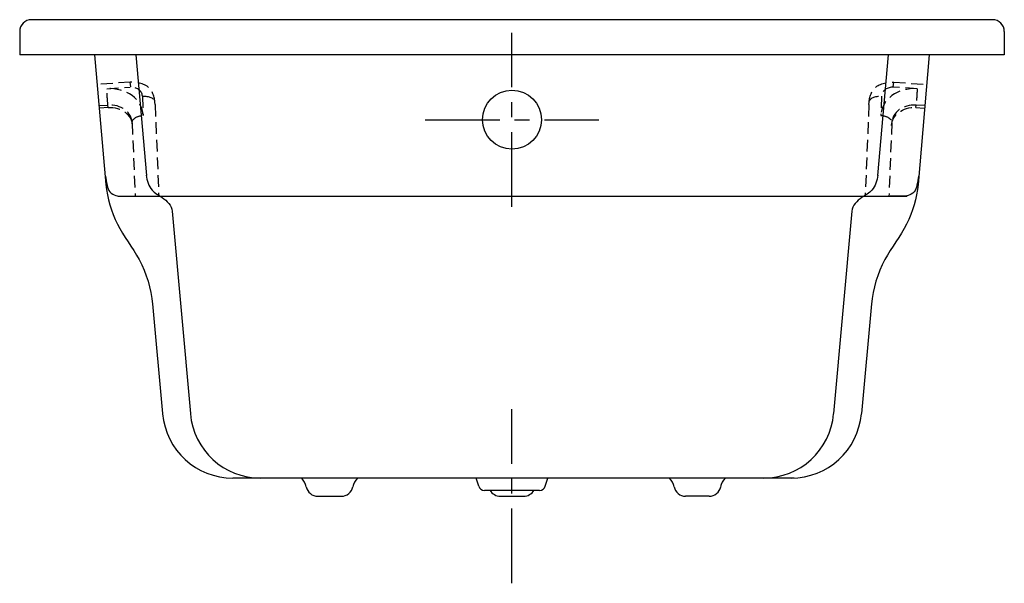
# Model space of a CAD drawing. Extents: x 89.6 to 131.5, y 17.1 to 41.
import ezdxf

# ---------------------------------------------------------------- set-up
doc = ezdxf.new("R2010")
doc.units = 0
doc.header["$LTSCALE"] = 2
doc.header["$MEASUREMENT"] = 0
doc.linetypes.add('CENTER', pattern=[50.8, 31.75, -6.35, 6.35, -6.35])
doc.linetypes.add('HIDDEN', pattern=[0.375, 0.25, -0.125])
doc.layers.get('0').update_dxf_attribs({"linetype": 'CONTINUOUS'})
doc.layers.add('CENTER', color=1, linetype='CENTER')

msp = doc.modelspace()

# ---------------------------------------------------------------- linework, layer by layer
at = {"ltscale": 0.1}
for p, q in [((130.972, 41.002), (90.097, 41.002)), ((131.472, 39.502), (89.597, 39.502)), ((94.455, 33.499), (127.347, 33.502)), ((109.122, 21.176), (109.012, 21.522)), ((111.946, 21.176), (112.056, 21.522)), ((111.708, 21.002), (109.361, 21.002))]:
    msp.add_line(p, q, dxfattribs=at)
for p, q in [((89.597, 40.502), (89.597, 39.502)), ((131.472, 40.502), (131.472, 39.502)), ((92.785, 39.502), (93.266, 34.002)), ((94.535, 39.502), (94.983, 34.38)), ((126.533, 39.502), (126.085, 34.38)), ((128.283, 39.502), (127.802, 34.002)), ((96.079, 32.871), (96.855, 24.261)), ((124.989, 32.871), (124.214, 24.261)), ((95.244, 28.922), (95.673, 24.261)), ((125.825, 28.922), (125.395, 24.261)), ((102.275, 20.752), (103.275, 20.752)), ((110.034, 20.752), (111.034, 20.752)), ((118.919, 20.752), (117.919, 20.752))]:
    msp.add_line(p, q)
at = {"color": 9, "linetype": 'HIDDEN', "extrusion": (-0.033043, 0.820228, -0.571082)}
msp.add_line((94.299, 38.348, -2.94), (92.925, 38.252, -2.985), dxfattribs=at)
at = {"color": 9, "linetype": 'HIDDEN', "extrusion": (-0.063112, 0.568541, 0.82023)}
for p, q in [((93.301, 38.069, -2.651), (94.299, 38.132, -2.618)), ((94.814, 37.754, -2.316), (94.847, 36.934, -1.745))]:
    msp.add_line(p, q, dxfattribs=at)
at = {"color": 9, "linetype": 'HIDDEN'}
for p, q in [((93.301, 38.069, -2.651), (94.299, 38.132, -2.618)), ((94.326, 38.152, -3.467), (94.299, 38.348, -2.94)), ((126.743, 38.152, -3.467), (126.769, 38.348, -2.94)), ((127.767, 38.069, -2.651), (126.769, 38.132, -2.618)), ((94.814, 37.754, -2.316), (94.847, 36.934, -1.745)), ((126.254, 37.754, -2.316), (126.221, 36.934, -1.745)), ((92.99, 37.352, -2.787), (93.349, 37.375, -2.776)), ((95.356, 37.395, -2.863), (95.344, 37.501, -2.71)), ((95.356, 37.395, -2.863), (95.513, 33.499, -0.151)), ((125.712, 37.395, -2.863), (125.555, 33.499, -0.151)), ((125.712, 37.395, -2.863), (125.724, 37.501, -2.71)), ((128.078, 37.352, -2.787), (127.719, 37.375, -2.776)), ((93.361, 37.268, -2.929), (92.999, 37.245, -2.941)), ((127.707, 37.268, -2.929), (128.069, 37.245, -2.941)), ((94.38, 36.618, -2.172), (94.506, 33.499)), ((94.392, 36.511, -2.325), (94.38, 36.618, -2.172)), ((126.688, 36.618, -2.172), (126.563, 33.499)), ((126.677, 36.511, -2.325), (126.688, 36.618, -2.172))]:
    msp.add_line(p, q, dxfattribs=at)
at = {"color": 9, "linetype": 'HIDDEN', "extrusion": (0.033043, 0.820228, -0.571082)}
msp.add_line((126.769, 38.348, -2.94), (128.143, 38.252, -2.985), dxfattribs=at)
at = {"color": 9, "linetype": 'HIDDEN', "extrusion": (0.063112, 0.568541, 0.82023)}
for p, q in [((127.767, 38.069, -2.651), (126.769, 38.132, -2.618)), ((126.254, 37.754, -2.316), (126.221, 36.934, -1.745))]:
    msp.add_line(p, q, dxfattribs=at)
at = {"color": 9, "linetype": 'HIDDEN', "extrusion": (0.033043, -0.820228, 0.571082)}
msp.add_line((93.361, 37.268, -2.929), (93.349, 37.375, -2.776), dxfattribs=at)
at = {"color": 9, "linetype": 'HIDDEN', "extrusion": (0.997459, 0.063145, 0.03298)}
msp.add_line((95.356, 37.395, -2.863), (95.344, 37.501, -2.71), dxfattribs=at)
at = {"color": 9, "linetype": 'HIDDEN', "extrusion": (-0.997459, 0.063145, 0.03298)}
msp.add_line((125.712, 37.395, -2.863), (125.724, 37.501, -2.71), dxfattribs=at)
at = {"color": 9, "linetype": 'HIDDEN', "extrusion": (-0.033043, -0.820228, 0.571082)}
msp.add_line((127.707, 37.268, -2.929), (127.719, 37.375, -2.776), dxfattribs=at)
at = {"color": 9, "linetype": 'HIDDEN', "extrusion": (-0.997459, -0.063145, -0.03298)}
msp.add_line((94.392, 36.511, -2.325), (94.38, 36.618, -2.172), dxfattribs=at)
at = {"color": 9, "linetype": 'HIDDEN', "extrusion": (0.997459, -0.063145, -0.03298)}
msp.add_line((126.677, 36.511, -2.325), (126.688, 36.618, -2.172), dxfattribs=at)
at = {"ltscale": 0.5}
msp.add_line((122.531, 21.522), (98.662, 21.522), dxfattribs=at)
at = {"ltscale": 0.1}
msp.add_circle((110.534, 36.752), 1.25, dxfattribs=at)
for centre, start, end in [((90.097, 40.502), 90, 180), ((130.972, 40.502), 0, 90), ((102.275, 21.252), 191.5298, 270), ((110.034, 21.252), 209.9798, 270), ((118.919, 21.252), 270, 348.4702)]:
    msp.add_arc(centre, 0.5, start, end)
at = {"color": 9, "linetype": 'HIDDEN', "extrusion": (-0.063112, 0.568541, 0.82023)}
for centre, radius in [((-97.901, -23.551, 13.581), 0.5), ((-97.901, -23.551, 13.581), 0.5), ((-96.845, -22.611, 13.581), 1.5), ((-96.845, -22.611, 13.081), 1)]:
    msp.add_arc(centre, radius, 176.6948, 266.6948, dxfattribs=at)
at = {"color": 9, "linetype": 'HIDDEN', "extrusion": (0.063112, 0.568541, 0.82023)}
for centre, radius in [((-121.817, -43.557, 27.533), 0.5), ((-121.817, -43.557, 27.533), 0.5), ((-122.873, -42.616, 27.533), 1.5), ((-122.873, -42.616, 27.033), 1)]:
    msp.add_arc(centre, radius, 273.3052, 3.3052, dxfattribs=at)
at = {"color": 9, "linetype": 'HIDDEN', "extrusion": (-0.997459, -0.063145, -0.03298)}
msp.add_arc((-31.813, -6.21, -95.381), 0.5, 34.8474, 124.8474, dxfattribs=at)
at = {"color": 9, "linetype": 'HIDDEN', "extrusion": (-0.033043, 0.820228, -0.571082)}
for centre, start, end in [((-96.277, 16.963, 29.157), 87.6975, 177.6975), ((-96.277, 16.963, 29.157), 87.6975, 177.6975), ((-96.277, 16.963, 28.157), 357.6975, 87.6975), ((-96.277, 16.963, 28.157), 357.6975, 87.6975)]:
    msp.add_arc(centre, 0.5, start, end, dxfattribs=at)
at = {"color": 9, "linetype": 'HIDDEN', "extrusion": (0.033043, 0.820228, -0.571082)}
for centre, start, end in [((-124.612, 22.045, 36.461), 2.3025, 92.3025), ((-124.612, 22.045, 36.461), 2.3025, 92.3025), ((-124.612, 22.045, 35.461), 92.3025, 182.3025), ((-124.612, 22.045, 35.461), 92.3025, 182.3025)]:
    msp.add_arc(centre, 0.5, start, end, dxfattribs=at)
at = {"color": 9, "linetype": 'HIDDEN', "extrusion": (0.997459, -0.063145, -0.03298)}
msp.add_arc((45.78, 1.066, 125.126), 0.5, 55.1526, 145.1526, dxfattribs=at)
at = {"color": 9, "linetype": 'HIDDEN', "extrusion": (0.063112, -0.568541, -0.82023)}
msp.add_arc((96.845, -22.611, -12.894), 1, 273.3052, 3.3052, dxfattribs=at)
at = {"color": 9, "linetype": 'HIDDEN', "extrusion": (-0.063112, -0.568541, -0.82023)}
msp.add_arc((122.873, -42.616, -26.846), 1, 176.6948, 266.6948, dxfattribs=at)
at = {"ltscale": 0.5}
for centre, start, end in [((98.662, 24.522), 185, 270), ((99.843, 24.522), 185, 270), ((121.225, 24.522), 270, 355), ((122.406, 24.522), 270, 355)]:
    msp.add_arc(centre, 3, start, end, dxfattribs=at)
at = {"ltscale": 0.1}
for centre, radius, start, end in [((101.05, 21.002), 0.75, 11.5298, 43.914), ((104.5, 21.002), 0.75, 136.086, 168.4702), ((116.694, 21.002), 0.75, 11.5298, 43.914), ((120.143, 21.002), 0.75, 136.086, 168.4702), ((103.275, 21.252), 0.5, 270, 348.4702), ((109.361, 21.252), 0.25, 197.7136, 270), ((111.034, 21.252), 0.5, 270, 330.0202), ((111.708, 21.252), 0.25, 270, 342.2864), ((117.919, 21.252), 0.5, 191.5298, 270)]:
    msp.add_arc(centre, radius, start, end, dxfattribs=at)
at = {"color": 9, "linetype": 'HIDDEN'}
for points in [[(95.35, 37.451, -3.063), (95.334, 37.707, -3.117), (95.169, 38.32, -3.116), (94.348, 38.366, -3.177), (94.297, 38.348, -3.011)], [(125.718, 37.451, -3.063), (125.735, 37.707, -3.117), (125.899, 38.32, -3.116), (126.72, 38.366, -3.177), (126.771, 38.348, -3.011)]]:
    msp.add_open_spline(points, degree=3, knots=[0.615377, 0.615377, 0.615377, 0.615377, 1.273309, 1.948298, 1.948298, 1.948298, 1.948298], dxfattribs=at)
at = {"ltscale": 0.1}
for points, knots in [([(93.232, 34.389), (93.293, 34.074), (93.32, 33.714), (93.728, 33.481), (93.943, 33.499), (94.455, 33.499)], [0, 0, 0, 0, 0.726181, 1.103047, 1.639158, 1.639158, 1.639158, 1.639158]), ([(94.982, 34.389), (95.001, 34.165), (95.143, 33.733), (95.717, 33.446), (96.057, 33.108), (96.079, 32.871)], [0, 0, 0, 0, 0.673767, 1.206849, 1.919704, 1.919704, 1.919704, 1.919704]), ([(126.086, 34.389), (126.067, 34.165), (125.926, 33.733), (125.352, 33.446), (125.011, 33.108), (124.989, 32.871)], [0, 0, 0, 0, 0.673767, 1.206849, 1.919704, 1.919704, 1.919704, 1.919704]), ([(127.836, 34.389), (127.775, 34.074), (127.748, 33.714), (127.34, 33.481), (127.125, 33.499), (126.613, 33.499)], [0, 0, 0, 0, 0.726181, 1.103047, 1.639158, 1.639158, 1.639158, 1.639158]), ([(93.266, 34.002), (93.319, 33.42), (93.655, 32.253), (94.808, 30.81), (95.188, 29.569), (95.245, 28.911)], [0, 0, 0, 0, 1.750587, 3.521535, 5.502475, 5.502475, 5.502475, 5.502475]), ([(127.802, 34.002), (127.749, 33.42), (127.414, 32.253), (126.26, 30.81), (125.88, 29.569), (125.824, 28.911)], [0, 0, 0, 0, 1.750587, 3.521535, 5.502475, 5.502475, 5.502475, 5.502475])]:
    msp.add_open_spline(points, degree=3, knots=knots, dxfattribs=at)
at = {"layer": 'CENTER', "ltscale": 0.05}
for p, q in [((110.534, 33.053), (110.534, 40.45)), ((106.835, 36.752), (114.233, 36.752)), ((110.534, 17.053), (110.534, 24.45))]:
    msp.add_line(p, q, dxfattribs=at)

doc.saveas('drawing.dxf')
